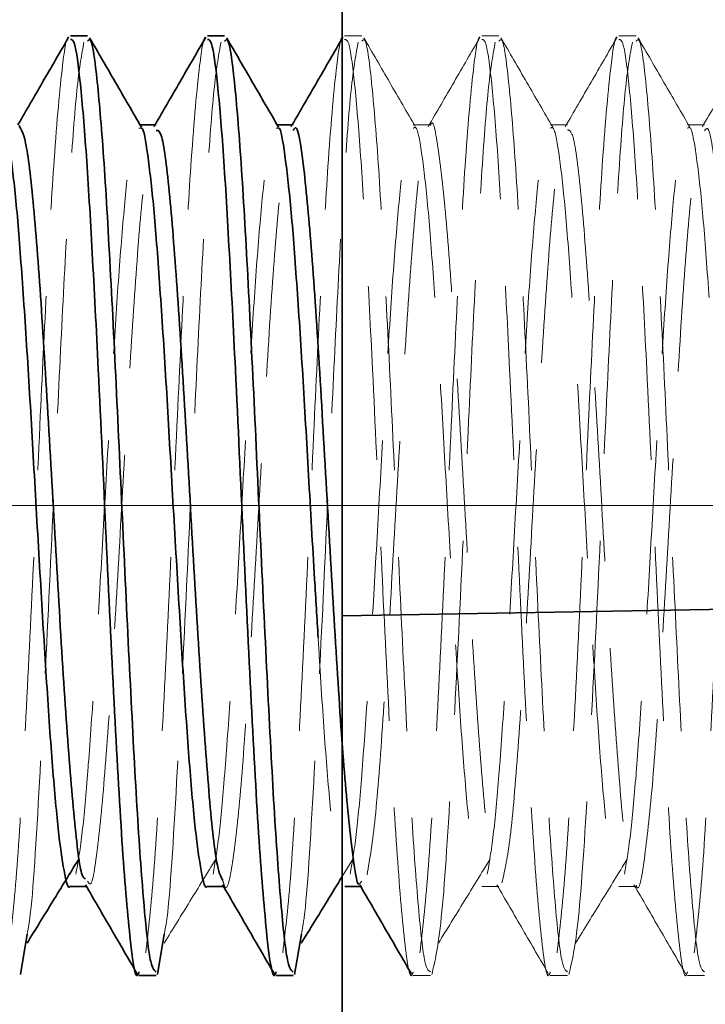
# Model space of a CAD drawing. Units: millimetres. Extents: x -215 to 451, y -3 to 282.
# Drawn here: x 183 to 188, y 155 to 163 of the extents above; entities that cross this region are included whole.
import ezdxf

# ---------------------------------------------------------------- set-up
doc = ezdxf.new("R2010")
doc.units = ezdxf.units.MM
doc.linetypes.add('CENTERX2', pattern=[20.32, 12.7, -2.54, 2.54, -2.54])
doc.linetypes.add('HIDDEN', pattern=[1.905, 1.27, -0.635])
doc.layers.add('DIM-1', color=7, linetype='Continuous', lineweight=25)
doc.styles.add('SLDTEXTSTYLE0', font='TXT', dxfattribs={"width": 0.605})
doc.dimstyles.new('SLDDIMSTYLE4', dxfattribs={"dimtxt": 3.081982, "dimasz": 2.5, "dimexe": 0, "dimexo": 0.0625, "dimgap": 0.770496, "dimtad": 1, "dimdec": 1, "dimlfac": 1.75, "dimrnd": 1e-09, "dimzin": 4, "dimdsep": 46, "dimtxsty": 'SLDTEXTSTYLE0', "dimsah": 1, "dimcen": 0.09, "dimadec": 0, "dimazin": 1, "dimtfac": 1, "dimtdec": 1, "dimtofl": 0, "dimtmove": 0, "dimatfit": 3, "dimfxl": 0, "dimfrac": 2, "dimtolj": 1, "dimtzin": 12, "dimarcsym": 0})
doc.dimstyles.new('SLDDIMSTYLE6', dxfattribs={"dimtxt": 3.081982, "dimasz": 2.5, "dimexe": 0, "dimexo": 0.0625, "dimgap": 0.770496, "dimtad": 1, "dimdec": 1, "dimlfac": 1.75, "dimrnd": 1e-09, "dimzin": 12, "dimdsep": 46, "dimtxsty": 'SLDTEXTSTYLE0', "dimsah": 1, "dimcen": 0.09, "dimadec": 0, "dimazin": 3, "dimtfac": 1, "dimtdec": 1, "dimtofl": 0, "dimtmove": 0, "dimatfit": 3, "dimfxl": 0, "dimfrac": 2, "dimtolj": 1, "dimtzin": 12, "dimarcsym": 0})

# ---------------------------------------------------------------- blocks, each defined once
blk = doc.blocks.new('_D_21')
at = {"layer": 'DIM-1'}
for p, q in [((185.4096, 235.0811), (115.2872, 235.0811)), ((115.5372, 149.3668), (115.5372, 235.0811)), ((110.0986, 201.8097), (110.0986, 202.868)), ((110.0986, 202.868), (114.8317, 202.868)), ((114.8317, 202.868), (114.8317, 201.8097)), ((110.0986, 190.8971), (110.0986, 189.8387)), ((114.8317, 189.8387), (114.8317, 190.8971)), ((110.0986, 189.8387), (114.8317, 189.8387)), ((185.4096, 149.3668), (115.2872, 149.3668))]:
    blk.add_line(p, q, dxfattribs=at)
for points in [[(115.5372, 235.0811), (115.1526, 232.5811), (115.9218, 232.5811)], [(115.5372, 149.3668), (115.9218, 151.8668), (115.1526, 151.8668)]]:
    blk.add_solid(points, dxfattribs=at)
at = {"layer": 'DIM-1', "char_height": 3.175, "attachment_point": 1, "rotation": 90, "style": 'SLDTEXTSTYLE0'}
for s, insert in [('150.0mm', (105.3002, 187.5339)), ('5 7/8"', (110.7389, 190.8971))]:
    blk.add_mtext(s, dxfattribs=dict(at, insert=insert))
blk = doc.blocks.new('_D_28')
at = {"layer": 'DIM-1'}
for p, q in [((156.63, 166.3382), (156.63, 183.2323)), ((146.4582, 175.2691), (146.4582, 176.3274)), ((146.4582, 176.3274), (151.1913, 176.3274)), ((151.1913, 176.3274), (151.1913, 175.2691)), ((146.4582, 171.412), (146.4582, 170.3537)), ((151.1913, 170.3537), (151.1913, 171.412)), ((146.4582, 170.3537), (151.1913, 170.3537)), ((189.4096, 166.3382), (156.38, 166.3382)), ((156.63, 166.3382), (156.63, 151.8239)), ((189.4096, 151.8239), (156.38, 151.8239))]:
    blk.add_line(p, q, dxfattribs=at)
for points in [[(156.63, 166.3382), (156.2453, 163.8382), (157.0146, 163.8382)], [(156.63, 151.8239), (157.0146, 154.3239), (156.2453, 154.3239)]]:
    blk.add_solid(points, dxfattribs=at)
at = {"layer": 'DIM-1', "char_height": 3.175, "attachment_point": 1, "rotation": 90, "style": 'SLDTEXTSTYLE0'}
for s, insert in [('25.4mm', (141.6599, 167.9452)), ('Hole', (152.5372, 168.9896)), ('1"', (147.0985, 171.412)), ('%%c', (141.6599, 163.4488))]:
    blk.add_mtext(s, dxfattribs=dict(at, insert=insert))

msp = doc.modelspace()

# ---------------------------------------------------------------- linework, layer by layer
at = {"color": 7, "linetype": 'Continuous', "lineweight": 35}
for p, q in [((185.659582, 158.277657), (185.659582, 226.170161)), ((183.802141, 162.509623), (183.677171, 162.509623)), ((184.802141, 162.509623), (184.677171, 162.509623)), ((184.302548, 161.860103), (184.185018, 161.860103)), ((185.302568, 161.860103), (185.185019, 161.860103)), ((190.388032, 158.359575), (185.659582, 158.277657)), ((185.659582, 149.366766), (185.659582, 158.277657)), ((183.677526, 156.302), (183.794437, 156.302)), ((184.677563, 156.302), (184.794437, 156.302)), ((185.677558, 156.302), (185.794437, 156.302)), ((183.312517, 155.659405), (183.361712, 155.954161)), ((184.312517, 155.659405), (184.36171, 155.954148)), ((185.312517, 155.659405), (185.361707, 155.954136)), ((184.177229, 155.65248), (184.302334, 155.65248)), ((185.177229, 155.65248), (185.302334, 155.65248))]:
    msp.add_line(p, q, dxfattribs=at)
at = {"color": 7, "linetype": 'HIDDEN', "lineweight": 18}
for p, q in [((185.802141, 162.509623), (185.677171, 162.509623)), ((186.802141, 162.509623), (186.677171, 162.509623)), ((187.802141, 162.509623), (187.677171, 162.509623)), ((184.177421, 161.834419), (184.195022, 161.835727)), ((184.185018, 161.860103), (184.177548, 161.860103)), ((184.2944, 161.860103), (184.285909, 161.845465)), ((185.17744, 161.83442), (185.19502, 161.835727)), ((185.185019, 161.860103), (185.177568, 161.860103)), ((185.294399, 161.860103), (185.285909, 161.845465)), ((186.302533, 161.860103), (186.177533, 161.860103)), ((187.302476, 161.860104), (187.177476, 161.860104)), ((188.30243, 161.860104), (188.17743, 161.860104)), ((190.388032, 158.359575), (185.659582, 158.277657)), ((183.732915, 156.493989), (183.737581, 156.5016)), ((185.659582, 156.374321), (185.737581, 156.5016)), ((185.787223, 156.323459), (185.802182, 156.341069)), ((183.794437, 156.302), (183.802526, 156.302)), ((184.794437, 156.302), (184.802563, 156.302)), ((185.794437, 156.302), (185.802558, 156.302)), ((186.677504, 156.302), (186.802504, 156.302)), ((187.67745, 156.301999), (187.80245, 156.301999)), ((186.177229, 155.65248), (186.302334, 155.65248)), ((187.177229, 155.65248), (187.302334, 155.65248)), ((188.177229, 155.65248), (188.302334, 155.65248))]:
    msp.add_line(p, q, dxfattribs=at)
at = {"color": 7, "linetype": 'CENTERX2', "lineweight": 18, "ltscale": 1.142857}
msp.add_line((154.382438, 159.081052), (207.40588, 159.081052), dxfattribs=at)
at = {"color": 7, "linetype": 'HIDDEN', "lineweight": 18}
for points, knots in [([(183.664246, 162.497117), (183.664132, 162.497245), (183.64961, 162.513705), (183.613449, 162.277857), (183.562793, 161.715131), (183.507832, 160.780819), (183.455633, 159.700662), (183.400136, 158.485746), (183.341874, 157.305935), (183.28513, 156.324731), (183.245959, 155.98669), (183.226282, 155.816886)], [0, 0, 0, 0, 0.00078667, 0.10057147, 0.24070232, 0.35650314, 0.47166643, 0.60368474, 0.73588545, 0.8673302, 1, 1, 1, 1]), ([(183.361712, 155.954161), (183.368571, 155.989229), (183.398677, 156.143135), (183.449716, 157.001682), (183.517144, 158.295504), (183.576082, 159.608075), (183.629646, 160.715447), (183.678655, 161.562168), (183.727246, 162.200107), (183.759752, 162.375801), (183.776009, 162.463671)], [0, 0, 0, 0, 0.04963596, 0.21784062, 0.37380904, 0.52892589, 0.64652249, 0.76446323, 0.88219947, 1, 1, 1, 1]), ([(184.664246, 162.497117), (184.664132, 162.497245), (184.64961, 162.513705), (184.613449, 162.277857), (184.562793, 161.715131), (184.507832, 160.780819), (184.455633, 159.700662), (184.400136, 158.485746), (184.341874, 157.305935), (184.28513, 156.324731), (184.245959, 155.98669), (184.226282, 155.816886)], [0, 0, 0, 0, 0.0007866, 0.1005714, 0.24070226, 0.35650309, 0.47166639, 0.60368471, 0.73588543, 0.86733019, 1, 1, 1, 1]), ([(184.36171, 155.954148), (184.36857, 155.98922), (184.398676, 156.143127), (184.449716, 157.00168), (184.517144, 158.295505), (184.576082, 159.608075), (184.629646, 160.715447), (184.678655, 161.562168), (184.727246, 162.200107), (184.759752, 162.375801), (184.776009, 162.463671)], [0, 0, 0, 0, 0.04964085, 0.21784464, 0.37381226, 0.52892831, 0.64652431, 0.76446444, 0.88220008, 1, 1, 1, 1]), ([(185.664246, 162.497117), (185.664132, 162.497245), (185.64961, 162.513705), (185.613449, 162.277857), (185.562793, 161.715131), (185.507832, 160.780819), (185.455633, 159.700662), (185.400136, 158.485746), (185.341874, 157.305935), (185.28513, 156.324731), (185.245959, 155.98669), (185.226282, 155.816886)], [0, 0, 0, 0, 0.00078653, 0.10057134, 0.24070221, 0.35650305, 0.47166635, 0.60368468, 0.73588542, 0.86733018, 1, 1, 1, 1]), ([(185.361707, 155.954136), (185.368569, 155.98921), (185.398676, 156.143119), (185.449716, 157.001679), (185.517144, 158.295505), (185.576082, 159.608075), (185.629646, 160.715447), (185.678655, 161.562168), (185.727246, 162.200107), (185.759752, 162.375801), (185.776009, 162.463671)], [0, 0, 0, 0, 0.049645746, 0.217848665, 0.373815487, 0.528930738, 0.646526127, 0.764465652, 0.882200686, 1, 1, 1, 1]), ([(186.177229, 155.678899), (186.174614, 155.670421), (186.152887, 155.599982), (186.110659, 155.899105), (186.053568, 156.574649), (185.996104, 157.618423), (185.937366, 158.840447), (185.885756, 159.996193), (185.836317, 160.943494), (185.79406, 161.665133), (185.750169, 162.18617), (185.711159, 162.479574), (185.687004, 162.481821), (185.677171, 162.482736)], [0, 0, 0, 0, 0.01585515, 0.13174001, 0.24689184, 0.36216562, 0.47794525, 0.59282738, 0.68013361, 0.76646625, 0.85346094, 0.94034467, 1, 1, 1, 1]), ([(185.802141, 162.46966), (185.80972, 162.47825), (185.833565, 162.505278), (185.873304, 162.207848), (185.922553, 161.620989), (185.970643, 160.779393), (186.020164, 159.78592), (186.067987, 158.723617), (186.117752, 157.697746), (186.165348, 156.79567), (186.215294, 156.117909), (186.259534, 155.708511), (186.289151, 155.688029), (186.302334, 155.678912)], [0, 0, 0, 0, 0.04534815, 0.14269136, 0.24033159, 0.33756652, 0.43530372, 0.53244318, 0.63026509, 0.72732198, 0.82521632, 0.92220359, 1, 1, 1, 1]), ([(186.195121, 161.842679), (186.132053, 161.951434), (186.006002, 162.168793), (185.88006, 162.386203), (185.817132, 162.494834)], [0, 0, 0, 0, 0.50034165, 1, 1, 1, 1]), ([(186.664246, 162.497117), (186.664132, 162.497245), (186.64961, 162.513705), (186.613449, 162.277857), (186.562793, 161.715131), (186.507832, 160.780819), (186.455633, 159.700662), (186.400136, 158.485746), (186.341874, 157.305935), (186.28513, 156.324731), (186.245959, 155.98669), (186.226282, 155.816886)], [0, 0, 0, 0, 0.00078646, 0.10057128, 0.24070216, 0.356503, 0.47166631, 0.60368465, 0.7358854, 0.86733018, 1, 1, 1, 1]), ([(186.664255, 162.498113), (186.601147, 162.389173), (186.47512, 162.171618), (186.348917, 161.954074), (186.285909, 161.845465)], [0, 0, 0, 0, 0.50074601, 1, 1, 1, 1]), ([(186.312517, 155.659405), (186.335814, 155.755875), (186.382379, 155.948704), (186.449736, 156.982376), (186.517138, 158.300526), (186.576083, 159.607089), (186.629646, 160.715681), (186.678655, 161.562106), (186.727246, 162.200123), (186.759752, 162.375806), (186.776009, 162.463671)], [0, 0, 0, 0, 0.15052335, 0.30087197, 0.44028332, 0.5789335, 0.68404645, 0.789467, 0.89470477, 1, 1, 1, 1]), ([(187.177229, 155.678899), (187.174614, 155.670421), (187.152887, 155.599982), (187.110659, 155.899105), (187.053568, 156.574649), (186.996104, 157.618423), (186.937366, 158.840447), (186.885756, 159.996193), (186.836317, 160.943494), (186.79406, 161.665133), (186.750169, 162.18617), (186.711159, 162.479574), (186.687004, 162.481821), (186.677171, 162.482736)], [0, 0, 0, 0, 0.01585515, 0.13174001, 0.24689184, 0.36216562, 0.47794525, 0.59282738, 0.68013361, 0.76646625, 0.85346094, 0.94034467, 1, 1, 1, 1]), ([(186.802141, 162.46966), (186.80972, 162.47825), (186.833565, 162.505278), (186.873304, 162.207848), (186.922553, 161.620989), (186.970643, 160.779393), (187.020164, 159.78592), (187.067987, 158.723617), (187.117752, 157.697746), (187.165348, 156.79567), (187.215294, 156.117909), (187.259534, 155.708511), (187.289151, 155.688029), (187.302334, 155.678912)], [0, 0, 0, 0, 0.04534815, 0.14269136, 0.24033159, 0.33756652, 0.43530372, 0.53244318, 0.63026509, 0.72732198, 0.82521632, 0.92220359, 1, 1, 1, 1]), ([(187.195121, 161.842679), (187.132048, 161.951444), (187.005998, 162.168807), (186.880056, 162.386213), (186.817132, 162.494834)], [0, 0, 0, 0, 0.5003805, 1, 1, 1, 1]), ([(187.664246, 162.497117), (187.664132, 162.497245), (187.64961, 162.513705), (187.613449, 162.277857), (187.562793, 161.715131), (187.507832, 160.780819), (187.455633, 159.700662), (187.400136, 158.485746), (187.341874, 157.305935), (187.28513, 156.324731), (187.245959, 155.98669), (187.226282, 155.816886)], [0, 0, 0, 0, 0.00078639, 0.10057121, 0.2407021, 0.35650296, 0.47166628, 0.60368462, 0.73588538, 0.86733017, 1, 1, 1, 1]), ([(187.664255, 162.498113), (187.601143, 162.389165), (187.475116, 162.171611), (187.348912, 161.954066), (187.285909, 161.845465)], [0, 0, 0, 0, 0.50078905, 1, 1, 1, 1]), ([(187.312517, 155.659405), (187.335814, 155.755875), (187.382379, 155.948704), (187.449736, 156.982376), (187.517138, 158.300526), (187.576083, 159.607089), (187.629646, 160.715681), (187.678655, 161.562106), (187.727246, 162.200123), (187.759752, 162.375806), (187.776009, 162.463671)], [0, 0, 0, 0, 0.15052335, 0.30087197, 0.44028332, 0.5789335, 0.68404645, 0.789467, 0.89470477, 1, 1, 1, 1]), ([(188.177229, 155.678899), (188.174614, 155.670421), (188.152887, 155.599982), (188.110659, 155.899105), (188.053568, 156.574649), (187.996104, 157.618423), (187.937366, 158.840447), (187.885756, 159.996193), (187.836317, 160.943494), (187.79406, 161.665133), (187.750169, 162.18617), (187.711159, 162.479574), (187.687004, 162.481821), (187.677171, 162.482736)], [0, 0, 0, 0, 0.01585515, 0.13174001, 0.24689184, 0.36216562, 0.47794525, 0.59282738, 0.68013361, 0.76646625, 0.85346094, 0.94034467, 1, 1, 1, 1]), ([(187.802141, 162.46966), (187.80972, 162.47825), (187.833565, 162.505278), (187.873304, 162.207848), (187.922553, 161.620989), (187.970643, 160.779393), (188.020164, 159.78592), (188.067987, 158.723617), (188.117752, 157.697746), (188.165348, 156.79567), (188.215294, 156.117909), (188.259534, 155.708511), (188.289151, 155.688029), (188.302334, 155.678912)], [0, 0, 0, 0, 0.04534815, 0.14269136, 0.24033159, 0.33756652, 0.43530372, 0.53244318, 0.63026509, 0.72732198, 0.82521632, 0.92220359, 1, 1, 1, 1]), ([(188.195121, 161.842679), (188.132043, 161.951454), (188.005994, 162.16882), (187.880051, 162.386223), (187.817132, 162.494834)], [0, 0, 0, 0, 0.50041932, 1, 1, 1, 1]), ([(188.664246, 162.497117), (188.664132, 162.497245), (188.64961, 162.513705), (188.613449, 162.277857), (188.562793, 161.715131), (188.507832, 160.780819), (188.455633, 159.700662), (188.400136, 158.485746), (188.341874, 157.305935), (188.28513, 156.324731), (188.245959, 155.98669), (188.226282, 155.816886)], [0, 0, 0, 0, 0.00078632, 0.10057115, 0.24070205, 0.35650291, 0.47166624, 0.6036846, 0.73588536, 0.86733016, 1, 1, 1, 1]), ([(188.664255, 162.498113), (188.601138, 162.389156), (188.475113, 162.171603), (188.348907, 161.954057), (188.285909, 161.845465)], [0, 0, 0, 0, 0.50083213, 1, 1, 1, 1]), ([(186.302431, 161.854528), (186.303047, 161.856378), (186.323043, 161.91648), (186.36085, 161.698844), (186.419782, 161.192916), (186.477079, 160.369403), (186.534348, 159.389098), (186.59323, 158.368063), (186.649515, 157.432537), (186.708918, 156.736708), (186.753446, 156.358805), (186.780003, 156.357189), (186.787241, 156.356749)], [0, 0, 0, 0, 0.00376254, 0.1222433, 0.24171589, 0.36056403, 0.47938878, 0.59888155, 0.71735605, 0.83704195, 0.95558296, 1, 1, 1, 1]), ([(186.823748, 156.327429), (186.843052, 156.408052), (186.881607, 156.56907), (186.938467, 157.234055), (186.997627, 158.112913), (187.053853, 159.127699), (187.113093, 160.129176), (187.169851, 161.007671), (187.227805, 161.590581), (187.266751, 161.871453), (187.285886, 161.84539), (187.285892, 161.845382)], [0, 0, 0, 0, 0.12497003, 0.24958734, 0.37516692, 0.4995371, 0.62515477, 0.74971611, 0.87478167, 0.99996421, 1, 1, 1, 1]), ([(183.7174, 156.391912), (183.732078, 156.475068), (183.760582, 156.636544), (183.790918, 156.970581), (183.820009, 157.347644), (183.851626, 157.794524), (183.895222, 158.514116), (183.937561, 159.27687), (183.982279, 160.022594), (184.023947, 160.702516), (184.068762, 161.257033), (184.110881, 161.667429), (184.14012, 161.777475), (184.154803, 161.832738)], [0, 0, 0, 0, 0.0996246, 0.19345436, 0.20689842, 0.30619723, 0.40551654, 0.50417445, 0.6038832, 0.70226362, 0.80200874, 0.90057235, 1, 1, 1, 1]), ([(183.802315, 156.341412), (183.808394, 156.330348), (183.83385, 156.284021), (183.878102, 156.573998), (183.935263, 157.180426), (183.994217, 158.05954), (184.050488, 159.067431), (184.109832, 160.0739), (184.166368, 160.962806), (184.22473, 161.565976), (184.264424, 161.85998), (184.284641, 161.83677), (184.28573, 161.83552)], [0, 0, 0, 0, 0.037436616, 0.156761147, 0.275991953, 0.395955571, 0.514860583, 0.634982834, 0.753980583, 0.873693508, 0.993199858, 1, 1, 1, 1]), ([(184.7174, 156.391912), (184.732078, 156.475068), (184.760582, 156.636544), (184.790918, 156.970581), (184.820009, 157.347644), (184.851626, 157.794524), (184.895222, 158.514116), (184.937561, 159.27687), (184.982279, 160.022594), (185.023947, 160.702516), (185.068762, 161.257033), (185.110881, 161.667429), (185.14012, 161.777475), (185.154803, 161.832738)], [0, 0, 0, 0, 0.0996246, 0.19345436, 0.20689842, 0.30619723, 0.40551654, 0.50417445, 0.6038832, 0.70226362, 0.80200874, 0.90057235, 1, 1, 1, 1]), ([(184.787773, 156.347935), (184.792731, 156.329846), (184.817112, 156.240894), (184.859178, 156.443894), (184.91818, 156.951611), (184.975338, 157.765737), (185.032762, 158.743579), (185.091513, 159.765187), (185.147849, 160.705171), (185.207267, 161.408725), (185.251787, 161.794616), (185.278439, 161.800925), (185.28575, 161.802656)], [0, 0, 0, 0, 0.02944904, 0.14481867, 0.26121762, 0.37690172, 0.49268122, 0.60899785, 0.72439302, 0.84095693, 0.95637315, 1, 1, 1, 1]), ([(185.7174, 156.391912), (185.732078, 156.475068), (185.760582, 156.636544), (185.790918, 156.970581), (185.820009, 157.347644), (185.851626, 157.794524), (185.895222, 158.514116), (185.937561, 159.27687), (185.982279, 160.022594), (186.023947, 160.702516), (186.068762, 161.257033), (186.110881, 161.667429), (186.14012, 161.777475), (186.154803, 161.832738)], [0, 0, 0, 0, 0.0996246, 0.19345436, 0.20689842, 0.30619723, 0.40551654, 0.50417445, 0.6038832, 0.70226362, 0.80200874, 0.90057235, 1, 1, 1, 1]), ([(185.841306, 156.387125), (185.860995, 156.504966), (185.900175, 156.73947), (185.956559, 157.491511), (186.015634, 158.423858), (186.072594, 159.448802), (186.130284, 160.427074), (186.188773, 161.216876), (186.239488, 161.720866), (186.272581, 161.78198), (186.286193, 161.807117)], [0, 0, 0, 0, 0.13060945, 0.25991291, 0.39045713, 0.52003631, 0.6499312, 0.78020298, 0.90959097, 1, 1, 1, 1]), ([(186.177406, 161.834418), (186.184358, 161.839551), (186.205762, 161.855353), (186.240866, 161.661218), (186.285468, 161.278128), (186.32718, 160.720921), (186.372069, 160.04823), (186.413956, 159.301028), (186.458241, 158.539718), (186.501304, 157.81673), (186.544243, 157.188331), (186.588629, 156.694412), (186.630368, 156.39739), (186.661527, 156.271892), (186.676693, 156.305818), (186.677544, 156.307722)], [0, 0, 0, 0, 0.04155315, 0.12792239, 0.21503803, 0.30106806, 0.3882902, 0.47438331, 0.56140216, 0.64795885, 0.73446938, 0.82151315, 0.90758827, 0.9948131, 1, 1, 1, 1]), ([(186.7174, 156.391912), (186.732078, 156.475068), (186.760582, 156.636544), (186.790918, 156.970581), (186.820009, 157.347644), (186.851626, 157.794524), (186.895222, 158.514116), (186.937561, 159.27687), (186.982279, 160.022594), (187.023947, 160.702516), (187.068762, 161.257033), (187.110881, 161.667429), (187.14012, 161.777475), (187.154803, 161.832738)], [0, 0, 0, 0, 0.099624596, 0.193454356, 0.206898416, 0.306197229, 0.405516545, 0.504174452, 0.603883203, 0.702263624, 0.802008742, 0.900572352, 1, 1, 1, 1]), ([(187.177348, 161.834413), (187.18432, 161.839569), (187.205743, 161.855411), (187.240866, 161.661234), (187.285468, 161.278124), (187.32718, 160.720923), (187.372069, 160.04823), (187.413956, 159.301028), (187.458241, 158.539718), (187.501304, 157.81673), (187.544243, 157.188334), (187.588629, 156.694404), (187.630368, 156.397421), (187.661509, 156.271897), (187.676658, 156.305748), (187.677492, 156.307611)], [0, 0, 0, 0, 0.04166761, 0.1280361, 0.215151, 0.30118029, 0.38840168, 0.47449405, 0.56151215, 0.6480681, 0.73457789, 0.8216209, 0.90769528, 0.99491936, 1, 1, 1, 1]), ([(187.302124, 161.823288), (187.315655, 161.81993), (187.348277, 161.811833), (187.401975, 161.381383), (187.458231, 160.652342), (187.517248, 159.707485), (187.574334, 158.68439), (187.631855, 157.70874), (187.6905, 156.925947), (187.741085, 156.430539), (187.774123, 156.375395), (187.787679, 156.352769)], [0, 0, 0, 0, 0.084779203, 0.204383259, 0.322777958, 0.442261432, 0.560953185, 0.679812781, 0.799151414, 0.917591056, 1, 1, 1, 1]), ([(187.7174, 156.391912), (187.732078, 156.475068), (187.760582, 156.636544), (187.790918, 156.970581), (187.820009, 157.347644), (187.851626, 157.794524), (187.895222, 158.514116), (187.937561, 159.27687), (187.982279, 160.022594), (188.023947, 160.702516), (188.068762, 161.257033), (188.110881, 161.667429), (188.14012, 161.777475), (188.154803, 161.832738)], [0, 0, 0, 0, 0.0996246, 0.19345436, 0.20689842, 0.30619723, 0.40551654, 0.50417445, 0.6038832, 0.70226362, 0.80200874, 0.90057235, 1, 1, 1, 1]), ([(187.802345, 156.312551), (187.803546, 156.309062), (187.82414, 156.249245), (187.862581, 156.472884), (187.921362, 156.989669), (187.978823, 157.81908), (188.035943, 158.802696), (188.094942, 159.82268), (188.151188, 160.754155), (188.210564, 161.440424), (188.25411, 161.807162), (188.279548, 161.806169), (188.285697, 161.805929)], [0, 0, 0, 0, 0.007361653, 0.126220585, 0.245997681, 0.365269575, 0.484396307, 0.604298671, 0.723118734, 0.843153793, 0.962085575, 1, 1, 1, 1]), ([(188.177303, 161.83441), (188.18429, 161.839583), (188.205728, 161.855457), (188.240866, 161.661246), (188.285468, 161.27812), (188.32718, 160.720924), (188.372069, 160.04823), (188.413956, 159.301028), (188.458241, 158.539718), (188.501304, 157.816729), (188.544243, 157.188335), (188.588629, 156.694398), (188.630368, 156.397441), (188.661497, 156.2719), (188.676635, 156.305702), (188.677457, 156.307539)], [0, 0, 0, 0, 0.041758218, 0.12812482, 0.215237801, 0.301265204, 0.388484677, 0.474575153, 0.561591349, 0.648145394, 0.734653283, 0.821694387, 0.907766878, 0.994989041, 1, 1, 1, 1]), ([(188.302115, 161.816168), (188.309856, 161.827089), (188.33692, 161.86527), (188.383341, 161.548357), (188.440086, 160.913554), (188.499321, 160.018911), (188.555546, 159.005416), (188.614712, 158.004401), (188.671588, 157.135423), (188.729377, 156.548188), (188.773328, 156.275381), (188.79726, 156.32604), (188.80209, 156.336264)], [0, 0, 0, 0, 0.04631011, 0.16190319, 0.27705267, 0.39316566, 0.50813012, 0.62421921, 0.7394038, 0.85493694, 0.97072525, 1, 1, 1, 1]), ([(185.483932, 158.118786), (185.489725, 158.021922), (185.509921, 157.684186), (185.544218, 157.191031), (185.588636, 156.693701), (185.630367, 156.397565), (185.661545, 156.271885), (185.676728, 156.305888), (185.677597, 156.307833)], [0, 0, 0, 0, 0.08991017, 0.3134877, 0.53844332, 0.76089558, 0.98631914, 1, 1, 1, 1]), ([(184.361323, 155.888865), (184.423958, 155.990596), (184.549287, 156.194158), (184.674797, 156.399086), (184.737581, 156.5016)], [0, 0, 0, 0, 0.49976042, 1, 1, 1, 1]), ([(186.361323, 155.888865), (186.423946, 155.990495), (186.549262, 156.193871), (186.674784, 156.398985), (186.737581, 156.5016)], [0, 0, 0, 0, 0.49971642, 1, 1, 1, 1]), ([(187.361323, 155.888865), (187.42394, 155.990444), (187.549249, 156.193728), (187.674778, 156.398934), (187.737581, 156.5016)], [0, 0, 0, 0, 0.499694464, 1, 1, 1, 1]), ([(186.787472, 156.314012), (186.850267, 156.205733), (186.97599, 155.988946), (187.101735, 155.771908), (187.164673, 155.663274)], [0, 0, 0, 0, 0.499471774, 1, 1, 1, 1]), ([(187.787472, 156.314012), (187.850262, 156.205742), (187.975982, 155.98896), (188.101729, 155.771917), (188.164673, 155.663274)], [0, 0, 0, 0, 0.499439709, 1, 1, 1, 1])]:
    msp.add_open_spline(points, degree=3, knots=knots, dxfattribs=at)
at = {"color": 7, "linetype": 'Continuous', "lineweight": 35}
for points, knots in [([(183.664255, 162.498113), (183.601162, 162.3892), (183.477958, 162.176521), (183.354591, 161.96386), (183.2944, 161.860104)], [0, 0, 0, 0, 0.512104006, 1, 1, 1, 1]), ([(184.177229, 155.678899), (184.174614, 155.670421), (184.152887, 155.599982), (184.110659, 155.899105), (184.053568, 156.574649), (183.996104, 157.618423), (183.937366, 158.840447), (183.885756, 159.996193), (183.836317, 160.943494), (183.79406, 161.665133), (183.750169, 162.18617), (183.711159, 162.479574), (183.687004, 162.481821), (183.677171, 162.482736)], [0, 0, 0, 0, 0.01585515, 0.13174001, 0.24689184, 0.36216562, 0.47794525, 0.59282738, 0.68013361, 0.76646625, 0.85346094, 0.94034467, 1, 1, 1, 1]), ([(183.802141, 162.46966), (183.80972, 162.47825), (183.833565, 162.505278), (183.873304, 162.207848), (183.922553, 161.620989), (183.970643, 160.779393), (184.020164, 159.78592), (184.067987, 158.723617), (184.117752, 157.697746), (184.165348, 156.79567), (184.215294, 156.117909), (184.259534, 155.708511), (184.289151, 155.688029), (184.302334, 155.678912)], [0, 0, 0, 0, 0.04534815, 0.14269136, 0.24033159, 0.33756652, 0.43530372, 0.53244318, 0.63026509, 0.72732198, 0.82521632, 0.92220359, 1, 1, 1, 1]), ([(184.195121, 161.842679), (184.132062, 161.951413), (184.006011, 162.168766), (183.88007, 162.386183), (183.817132, 162.494834)], [0, 0, 0, 0, 0.50026387, 1, 1, 1, 1]), ([(184.664255, 162.498113), (184.601157, 162.389191), (184.477955, 162.176513), (184.354585, 161.963851), (184.2944, 161.860103)], [0, 0, 0, 0, 0.51214748, 1, 1, 1, 1]), ([(185.177229, 155.678899), (185.174614, 155.670421), (185.152887, 155.599982), (185.110659, 155.899105), (185.053568, 156.574649), (184.996104, 157.618423), (184.937366, 158.840447), (184.885756, 159.996193), (184.836317, 160.943494), (184.79406, 161.665133), (184.750169, 162.18617), (184.711159, 162.479574), (184.687004, 162.481821), (184.677171, 162.482736)], [0, 0, 0, 0, 0.01585515, 0.13174001, 0.24689184, 0.36216562, 0.47794525, 0.59282738, 0.68013361, 0.76646625, 0.85346094, 0.94034467, 1, 1, 1, 1]), ([(184.802141, 162.46966), (184.80972, 162.47825), (184.833565, 162.505278), (184.873304, 162.207848), (184.922553, 161.620989), (184.970643, 160.779393), (185.020164, 159.78592), (185.067987, 158.723617), (185.117752, 157.697746), (185.165348, 156.79567), (185.215294, 156.117909), (185.259534, 155.708511), (185.289151, 155.688029), (185.302334, 155.678912)], [0, 0, 0, 0, 0.04534815, 0.14269136, 0.24033159, 0.33756652, 0.43530372, 0.53244318, 0.63026509, 0.72732198, 0.82521632, 0.92220359, 1, 1, 1, 1]), ([(185.195121, 161.842679), (185.132058, 161.951423), (185.006007, 162.16878), (184.880065, 162.386193), (184.817132, 162.494834)], [0, 0, 0, 0, 0.50030277, 1, 1, 1, 1]), ([(185.664255, 162.498113), (185.601153, 162.389182), (185.477951, 162.176506), (185.354581, 161.963842), (185.294399, 161.860103)], [0, 0, 0, 0, 0.51219119, 1, 1, 1, 1]), ([(183.195024, 161.835727), (183.196086, 161.835961), (183.211569, 161.839373), (183.240838, 161.654198), (183.285476, 161.279989), (183.327178, 160.720418), (183.37207, 160.048364), (183.413956, 159.300992), (183.458241, 158.539728), (183.501304, 157.816728), (183.544243, 157.188331), (183.588629, 156.694415), (183.630368, 156.397378), (183.661534, 156.27189), (183.676707, 156.305846), (183.677565, 156.307767)], [0, 0, 0, 0, 0.006593031, 0.096108595, 0.186397751, 0.275561749, 0.36596128, 0.45519065, 0.545379492, 0.635089333, 0.724751336, 0.814965995, 0.904176724, 0.994579043, 1, 1, 1, 1]), ([(183.302462, 161.85539), (183.320804, 161.823816), (183.358175, 161.759487), (183.416532, 161.220619), (183.473608, 160.425117), (183.531181, 159.447408), (183.589791, 158.425876), (183.646193, 157.481804), (183.705602, 156.769068), (183.75113, 156.371269), (183.778903, 156.361726), (183.787308, 156.358837)], [0, 0, 0, 0, 0.11525559, 0.23482156, 0.35355512, 0.47250795, 0.5918847, 0.71039863, 0.83008999, 0.94858063, 1, 1, 1, 1]), ([(184.195022, 161.835727), (184.196085, 161.835961), (184.211569, 161.839374), (184.240838, 161.654199), (184.285476, 161.279988), (184.327178, 160.720418), (184.37207, 160.048364), (184.413956, 159.300992), (184.458241, 158.539727), (184.501304, 157.816729), (184.544243, 157.18833), (184.588629, 156.694421), (184.630369, 156.397356), (184.661546, 156.271887), (184.676731, 156.305895), (184.677602, 156.307844)], [0, 0, 0, 0, 0.00659625, 0.096104627, 0.186386534, 0.275543373, 0.365935646, 0.455157853, 0.545339455, 0.635042093, 0.724696898, 0.814904313, 0.90410788, 0.994502942, 1, 1, 1, 1]), ([(184.302154, 161.819205), (184.314594, 161.820098), (184.346157, 161.822363), (184.398612, 161.414628), (184.454827, 160.70189), (184.514029, 159.765429), (184.570849, 158.743138), (184.628724, 157.76141), (184.687036, 156.964023), (184.738901, 156.444777), (184.773077, 156.377055), (184.787773, 156.347935)], [0, 0, 0, 0, 0.077772262, 0.197334057, 0.315725028, 0.435287972, 0.553886723, 0.672895653, 0.792104625, 0.910605428, 1, 1, 1, 1]), ([(185.19502, 161.835727), (185.196084, 161.835961), (185.211568, 161.839376), (185.240838, 161.654211), (185.285476, 161.279951), (185.327177, 160.720555), (185.372074, 160.047845), (185.413939, 159.302908), (185.452363, 158.635723), (185.475356, 158.259221), (185.483932, 158.118786)], [0, 0, 0, 0, 0.011018511, 0.160450239, 0.311173355, 0.460018202, 0.61092557, 0.759879545, 0.910435204, 1, 1, 1, 1]), ([(185.302322, 161.818934), (185.308934, 161.830069), (185.334907, 161.873808), (185.37985, 161.575128), (185.436862, 160.959176), (185.495925, 160.074814), (185.552167, 159.064858), (185.611467, 158.060342), (185.668107, 157.177097), (185.726273, 156.582481), (185.766063, 156.295468), (185.786206, 156.322113), (185.787223, 156.323459)], [0, 0, 0, 0, 0.040651666, 0.159690414, 0.278514313, 0.398167733, 0.516711399, 0.63646207, 0.755143089, 0.874425202, 0.993657212, 1, 1, 1, 1]), ([(183.361323, 155.888865), (183.423964, 155.990646), (183.547746, 156.191773), (183.671692, 156.394067), (183.732915, 156.493989)], [0, 0, 0, 0, 0.50605576, 1, 1, 1, 1]), ([(185.361323, 155.888865), (185.423948, 155.990512), (185.523297, 156.151769), (185.6228, 156.314257), (185.659582, 156.374321)], [0, 0, 0, 0, 0.63034353, 1, 1, 1, 1]), ([(183.787472, 156.314012), (183.850284, 156.205706), (183.976016, 155.988906), (184.101751, 155.77188), (184.164673, 155.663274)], [0, 0, 0, 0, 0.499567793, 1, 1, 1, 1]), ([(184.787472, 156.314012), (184.850278, 156.205715), (184.976007, 155.988919), (185.101746, 155.77189), (185.164673, 155.663274)], [0, 0, 0, 0, 0.49953582, 1, 1, 1, 1]), ([(185.787472, 156.314012), (185.850273, 156.205724), (185.975999, 155.988933), (186.10174, 155.771899), (186.164673, 155.663274)], [0, 0, 0, 0, 0.499503809, 1, 1, 1, 1])]:
    msp.add_open_spline(points, degree=3, knots=knots, dxfattribs=at)

# ---------------------------------------------------------------- dimensions: what is measured, and where the dimension line sits
at = {"layer": 'DIM-1'}
dim = msp.add_linear_dim(base=(115.537231, 235.081052), p1=(185.659582, 149.366766), p2=(185.659582, 235.081052), angle=90, dimstyle='SLDDIMSTYLE4', dxfattribs=at)
dim.commit()
dim.dimension.update_dxf_attribs({"geometry": '_D_21', "text_midpoint": (115.537231, 196.353364), "dimtype": 160})
dim = msp.add_linear_dim(base=(156.62996, 151.823909), p1=(189.659582, 166.338195), p2=(189.659582, 151.823909), angle=90, text='%%c<>\\PHole', dimstyle='SLDDIMSTYLE6', dxfattribs=at)
dim.commit()
dim.dimension.update_dxf_attribs({"geometry": '_D_28', "text_midpoint": (156.62996, 173.340542), "dimtype": 160})

doc.saveas('drawing.dxf')
